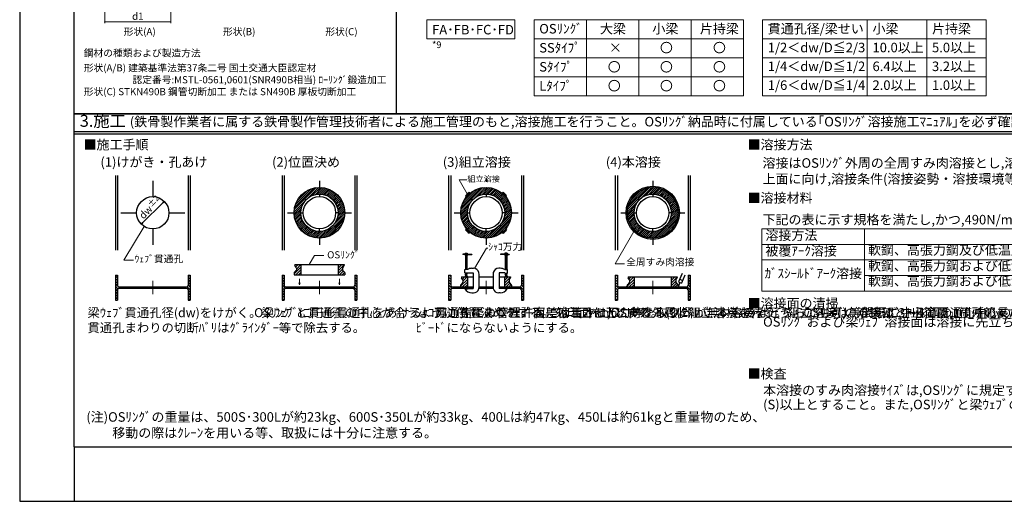
# Model space of a CAD drawing. Units: millimetres. Extents: x 9615 to 17746, y 11635 to 16969.
# Drawn here: x 9615 to 13751, y 11635 to 13658 of the extents above; entities that cross this region are included whole.
import ezdxf
from ezdxf.enums import TextEntityAlignment as Align

# ---------------------------------------------------------------- set-up
doc = ezdxf.new("R2010")
doc.units = ezdxf.units.MM
doc.linetypes.add('CENTER', pattern=[50.8, 31.75, -6.35, 6.35, -6.35])
doc.linetypes.add('DOT', pattern=[0.25, 0, -0.25])
for name, color, linetype in [('HARI', 2, 'Continuous'), ('HATTI', 4, 'Continuous'), ('MOJI', 4, 'DOT'), ('SUNPOU', 5, 'Continuous'), ('WAKU', 4, 'Continuous')]:
    doc.layers.add(name, color=color, linetype=linetype)
doc.styles.get("Standard").update_dxf_attribs({"font": 'arial.ttf'})
doc.styles.add('スタイル1', font='MS Gothic.ttf')
doc.dimstyles.new('ISO-100', dxfattribs={"dimtxt": 45, "dimasz": 10, "dimexe": 5, "dimexo": 5, "dimgap": 5, "dimtad": 1, "dimtxsty": 'Standard', "dimblk": 'DOT', "dimcen": 10, "dimadec": 0, "dimazin": 0, "dimtfac": 1, "dimtmove": 0, "dimatfit": 3, "dimfxl": 1, "dimarcsym": 0})

# ---------------------------------------------------------------- blocks, each defined once
blk = doc.blocks.new('_Dot')
at = {"layer": 'SUNPOU', "color": 0, "lineweight": -2}
blk.add_line((-0.5, 0), (-1, 0), dxfattribs=at)
at = {"layer": 'SUNPOU', "color": 0, "const_width": 0.5}
blk.add_lwpolyline([(-0.25, 0, 1), (0.25, 0, 1)], format="xyb", close=True, dxfattribs=at)
blk = doc.blocks.new('*D4')
at = {"layer": 'Defpoints', "color": 0, "lineweight": 9, "transparency": 16777216}
for p in [(9972.2, 13715.4), (10249, 13715.4), (10249, 13648.7)]:
    blk.add_point(p, dxfattribs=at)
at = {"layer": 'SUNPOU', "color": 0, "lineweight": 9, "transparency": 16777216}
for p, q in [((9972.2, 13710.4), (9972.2, 13643.7)), ((10249, 13710.4), (10249, 13643.7)), ((9978.2, 13648.7), (10243, 13648.7))]:
    blk.add_line(p, q, dxfattribs=at)
at = {"layer": 'SUNPOU', "color": 0, "lineweight": 9, "transparency": 16777216, "xscale": 6, "yscale": 6, "zscale": 6, "rotation": 180}
blk.add_blockref('_Dot', (9972.2, 13648.7), dxfattribs=at)
at = {"layer": 'SUNPOU', "color": 0, "lineweight": 9, "transparency": 16777216, "xscale": 6, "yscale": 6, "zscale": 6}
blk.add_blockref('_Dot', (10249, 13648.7), dxfattribs=at)
at = {"layer": 'SUNPOU', "color": 0, "transparency": 16777216, "insert": (10110.6, 13669), "char_height": 30, "attachment_point": 5}
blk.add_mtext('d1', dxfattribs=at)

msp = doc.modelspace()

# ---------------------------------------------------------------- hatches: boundary and pattern name
at = {"layer": 'HATTI', "lineweight": 0}
h = msp.add_hatch(dxfattribs=at)
h.set_pattern_fill('ANSI31', color=0, scale=1.821429)
h.set_pattern_definition([(45, (7783.958, 10489.752), (-4.089224, 4.089224), [])])
h.paths.add_polyline_path([(10767.264, 12847.165, 1), (10980.404, 12847.165, 1)])
h.paths.add_polyline_path([(10952.09, 12846.995), (10941.688, 12846.995, -0.41421356), (10873.664, 12779.311), (10873.664, 12768.91, 0.41421356)], flags=16)
h.paths.add_polyline_path([(10805.98, 12847.165, 1), (10941.688, 12847.165, 1)], flags=16)
h.paths.add_polyline_path([(10874.004, 12915.02), (10874.004, 12925.421, 0.41421356), (10795.578, 12847.336), (10805.98, 12847.336, -0.41421356)], flags=16)
h.paths.add_polyline_path([(10941.688, 12846.995), (10952.09, 12846.995, 0.41421356), (10874.004, 12925.421), (10874.004, 12915.02, -0.41421356)], flags=16)
h.paths.add_polyline_path([(10805.98, 12847.336), (10795.578, 12847.336, 0.41421356), (10873.664, 12768.91), (10873.664, 12779.311, -0.41421356)], flags=16)
h = msp.add_hatch(dxfattribs=at)
h.set_pattern_fill('ANSI31', color=0, scale=1.821429)
h.set_pattern_definition([(45, (8483.958, 10489.752), (-4.089224, 4.089224), [])])
h.paths.add_polyline_path([(11467.264, 12847.165, 1), (11680.404, 12847.165, 1)])
h.paths.add_polyline_path([(11652.09, 12846.995), (11641.688, 12846.995, -0.41421356), (11573.664, 12779.311), (11573.664, 12768.91, 0.41421356)], flags=16)
h.paths.add_polyline_path([(11505.98, 12847.165, 1), (11641.688, 12847.165, 1)], flags=16)
h.paths.add_polyline_path([(11574.004, 12915.02), (11574.004, 12925.421, 0.41421356), (11495.578, 12847.336), (11505.98, 12847.336, -0.41421356)], flags=16)
h.paths.add_polyline_path([(11641.688, 12846.995), (11652.09, 12846.995, 0.41421356), (11574.004, 12925.421), (11574.004, 12915.02, -0.41421356)], flags=16)
h.paths.add_polyline_path([(11505.98, 12847.336), (11495.578, 12847.336, 0.41421356), (11573.664, 12768.91), (11573.664, 12779.311, -0.41421356)], flags=16)
at = {"layer": 'HATTI', "linetype": 'Continuous', "ltscale": 30}
h = msp.add_hatch(color=0, dxfattribs=at)
h.paths.add_polyline_path([(12162.021, 12847.165), (12167.264, 12847.165, -0.41421356), (12273.834, 12953.735), (12273.834, 12958.979, 0.41421356)], flags=17)
h.paths.add_polyline_path([(12385.647, 12847.165, 0.41421356), (12273.834, 12958.979), (12273.834, 12953.735, -0.41421356), (12380.404, 12847.165, -1), (12167.264, 12847.165), (12162.021, 12847.165, 1)])
at = {"layer": 'HATTI', "lineweight": 0}
h = msp.add_hatch(dxfattribs=at)
h.set_pattern_fill('ANSI31', color=0, scale=1.821429)
h.set_pattern_definition([(45, (9183.958, 10489.752), (-4.089224, 4.089224), [])])
h.paths.add_polyline_path([(12167.264, 12847.165, 1), (12380.404, 12847.165, 1)])
h.paths.add_polyline_path([(12352.09, 12846.995), (12341.688, 12846.995, -0.41421356), (12273.664, 12779.311), (12273.664, 12768.91, 0.41421356)], flags=16)
h.paths.add_polyline_path([(12205.98, 12847.165, 1), (12341.688, 12847.165, 1)], flags=16)
h.paths.add_polyline_path([(12274.004, 12915.02), (12274.004, 12925.421, 0.41421356), (12195.578, 12847.336), (12205.98, 12847.336, -0.41421356)], flags=16)
h.paths.add_polyline_path([(12341.688, 12846.995), (12352.09, 12846.995, 0.41421356), (12274.004, 12925.421), (12274.004, 12915.02, -0.41421356)], flags=16)
h.paths.add_polyline_path([(12205.98, 12847.336), (12195.578, 12847.336, 0.41421356), (12273.664, 12768.91), (12273.664, 12779.311, -0.41421356)], flags=16)
at = {"layer": 'HATTI', "linetype": 'Continuous', "ltscale": 30}
for points in [[(11506.259, 12929.571), (11502.534, 12933.296, 0.04699689), (11487.704, 12918.466), (11491.429, 12914.741, -0.04932017)], [(11656.24, 12914.741), (11659.965, 12918.466, 0.04699689), (11645.134, 12933.296), (11641.41, 12929.571, -0.04932017)], [(11491.429, 12779.59), (11487.704, 12775.865, 0.04699689), (11502.534, 12761.035), (11506.259, 12764.76, -0.04932017)], [(11641.41, 12764.76), (11645.134, 12761.035, 0.04699689), (11659.965, 12775.865), (11656.24, 12779.59, -0.04932017)], [(12166.871, 12540.856), (12166.871, 12535.612), (12161.628, 12535.612)], [(12380.011, 12540.856), (12380.011, 12535.612), (12385.254, 12535.612)]]:
    msp.add_hatch(color=0, dxfattribs=at).paths.add_polyline_path(points)
at = {"layer": 'SUNPOU', "lineweight": 5}
h = msp.add_hatch(color=0, dxfattribs=at)
h.dxf.hatch_style = 1
h.paths.add_polyline_path([(10222.03, 12894.672), (10216.461, 12890.612), (10215.829, 12891.274)])
h.paths.add_polyline_path([(10222.03, 12894.672), (10217.094, 12889.949), (10216.461, 12890.612)])
h.paths.add_polyline_path([(10222.03, 12894.672), (10217.726, 12889.287), (10217.094, 12889.949)])
h.paths.add_polyline_path([(10222.03, 12894.672), (10218.36, 12888.624), (10217.726, 12889.287)])
h = msp.add_hatch(color=0, dxfattribs=at)
h.dxf.hatch_style = 1
h.paths.add_polyline_path([(10125.378, 12799.43), (10129.52, 12804.939), (10128.868, 12805.581)])
h.paths.add_polyline_path([(10125.378, 12799.43), (10130.245, 12804.226), (10129.52, 12804.939)])
h.paths.add_polyline_path([(10125.378, 12799.43), (10130.826, 12803.654), (10130.245, 12804.226)])
h.paths.add_polyline_path([(10125.378, 12799.43), (10131.479, 12803.011), (10130.826, 12803.654)])

# ---------------------------------------------------------------- linework, layer by layer
at = {"color": 0, "linetype": 'Continuous', "lineweight": 30, "ltscale": 30}
for p, q in [((11197.302, 13263.49), (11197.302, 16411.266)), ((14973.111, 13263.49), (9843.111, 13263.49))]:
    msp.add_line(p, q, dxfattribs=at)
at = {"color": 0, "linetype": 'Continuous', "lineweight": 9, "ltscale": 30}
for p, q in [((11325.082, 13578.095), (11325.082, 13658.095)), ((11325.082, 13658.095), (11695.082, 13658.095)), ((11695.082, 13578.095), (11695.082, 13658.095)), ((11775.082, 13658.095), (12655.082, 13658.095)), ((11775.082, 13338.095), (11775.082, 13658.095)), ((11995.082, 13338.095), (11995.082, 13658.095)), ((12215.082, 13338.095), (12215.082, 13658.095)), ((12435.082, 13338.095), (12435.082, 13658.095)), ((12655.082, 13338.095), (12655.082, 13658.095)), ((12655.082, 13338.095), (12655.082, 13658.095)), ((12735.082, 13338.095), (12735.082, 13658.095)), ((12735.082, 13338.095), (12735.082, 13658.095)), ((13175.082, 13338.095), (13175.082, 13658.095)), ((13425.082, 13338.095), (13425.082, 13658.095)), ((13675.082, 13338.095), (13675.082, 13658.095)), ((11325.082, 13578.095), (11695.082, 13578.095)), ((11775.082, 13578.095), (12655.082, 13578.095)), ((11775.082, 13578.095), (12655.082, 13578.095)), ((11775.082, 13498.095), (12655.082, 13498.095)), ((11970.082, 13498.095), (12655.082, 13498.095)), ((11775.082, 13418.095), (12655.082, 13418.095)), ((12150.082, 13418.095), (12655.082, 13418.095)), ((11775.082, 13338.095), (12655.082, 13338.095)), ((12732.279, 12779.589), (14943.111, 12779.589)), ((12732.279, 12518.364), (12732.279, 12779.589)), ((13163.254, 12518.364), (13163.254, 12779.589)), ((12732.279, 12714.283), (14943.111, 12714.283)), ((12732.279, 12648.977), (14943.111, 12648.977)), ((13163.254, 12583.671), (14943.111, 12583.671)), ((12732.279, 12518.364), (14943.111, 12518.364))]:
    msp.add_line(p, q, dxfattribs=at)
at = {"color": 0, "lineweight": 9}
for p, q in [((12735.082, 13658.095), (13446.073, 13658.095)), ((12735.082, 13658.095), (13675.082, 13658.095)), ((12735.082, 13578.095), (13675.082, 13578.095)), ((12735.082, 13498.095), (13675.082, 13498.095)), ((12735.082, 13418.095), (13675.082, 13418.095)), ((12735.082, 13338.095), (13675.082, 13338.095))]:
    msp.add_line(p, q, dxfattribs=at)
at = {"color": 0, "ltscale": 10}
msp.add_circle((10173.704, 12847.051), 67.854, dxfattribs=at)
at = {"layer": 'Defpoints', "color": 0, "linetype": 'Continuous', "ltscale": 30}
for p, q in [((9614.511, 16968.89), (9614.511, 11634.89)), ((9843.111, 11863.49), (9843.111, 11634.89)), ((9614.511, 11634.89), (17158.311, 11634.89))]:
    msp.add_line(p, q, dxfattribs=at)
at = {"layer": 'HARI', "color": 0, "linetype": 'Continuous', "ltscale": 30}
for p, q in [((10016.536, 13004.464), (10016.536, 12689.867)), ((10025.45, 13004.464), (10025.45, 12689.867)), ((10322.22, 13004.464), (10322.22, 12689.867)), ((10331.134, 13004.464), (10331.134, 12689.867)), ((10716.536, 13004.464), (10716.536, 12689.867)), ((10725.449, 13004.464), (10725.449, 12689.867)), ((11022.219, 13004.464), (11022.219, 12689.867)), ((11031.133, 13004.464), (11031.133, 12689.867)), ((11416.536, 13004.464), (11416.536, 12689.867)), ((11425.449, 13004.464), (11425.449, 12689.867)), ((11722.219, 13004.464), (11722.219, 12689.867)), ((11731.133, 13004.464), (11731.133, 12689.867)), ((12116.536, 13004.464), (12116.536, 12689.867)), ((12125.449, 13004.464), (12125.449, 12689.867)), ((12422.219, 13004.464), (12422.219, 12689.867)), ((12431.133, 13004.464), (12431.133, 12689.867)), ((11491.429, 12914.741), (11487.704, 12918.466)), ((11506.259, 12929.571), (11502.534, 12933.296)), ((11641.41, 12929.571), (11645.134, 12933.296)), ((11656.24, 12914.741), (11659.965, 12918.466)), ((11491.429, 12779.59), (11487.704, 12775.865)), ((11506.259, 12764.76), (11502.534, 12761.035)), ((11641.41, 12764.76), (11645.134, 12761.035)), ((11656.24, 12779.59), (11659.965, 12775.865)), ((11485.354, 12673.511), (11476.648, 12673.511)), ((11476.648, 12673.511), (11476.648, 12671.414)), ((11485.354, 12671.414), (11476.648, 12671.414)), ((11485.354, 12677.706), (11494.792, 12677.706)), ((11485.354, 12677.706), (11485.354, 12667.219)), ((11485.354, 12667.219), (11494.792, 12667.219)), ((11486.927, 12667.219), (11486.927, 12609.331)), ((11486.927, 12665.646), (11493.219, 12665.646)), ((11486.927, 12664.073), (11493.219, 12664.073)), ((11486.927, 12662.5), (11493.219, 12662.5)), ((11486.927, 12660.927), (11493.219, 12660.927)), ((11486.927, 12659.354), (11493.219, 12659.354)), ((11486.927, 12657.781), (11493.219, 12657.781)), ((11490.073, 12677.706), (11490.073, 12667.219)), ((11493.219, 12667.219), (11493.219, 12609.331)), ((11494.792, 12677.706), (11494.792, 12667.219)), ((11494.792, 12673.511), (11513.984, 12673.511)), ((11494.792, 12671.414), (11513.984, 12671.414)), ((11513.984, 12673.511), (11513.984, 12671.414)), ((11652.877, 12673.511), (11633.684, 12673.511)), ((11633.684, 12673.511), (11633.684, 12671.414)), ((11652.877, 12671.414), (11633.684, 12671.414)), ((11662.315, 12677.706), (11652.877, 12677.706)), ((11652.877, 12677.706), (11652.877, 12667.219)), ((11662.315, 12667.219), (11652.877, 12667.219)), ((11654.45, 12667.219), (11654.45, 12609.331)), ((11660.742, 12665.646), (11654.45, 12665.646)), ((11660.742, 12664.073), (11654.45, 12664.073)), ((11660.742, 12662.5), (11654.45, 12662.5)), ((11660.742, 12660.927), (11654.45, 12660.927)), ((11660.742, 12659.354), (11654.45, 12659.354)), ((11660.742, 12657.781), (11654.45, 12657.781)), ((11657.596, 12677.706), (11657.596, 12667.219)), ((11660.742, 12667.219), (11660.742, 12609.331)), ((11662.315, 12677.706), (11662.315, 12667.219)), ((11662.315, 12673.511), (11671.021, 12673.511)), ((11662.315, 12671.414), (11671.021, 12671.414)), ((11671.021, 12673.511), (11671.021, 12671.414)), ((11486.927, 12656.208), (11493.219, 12656.208)), ((11486.927, 12654.635), (11493.219, 12654.635)), ((11486.927, 12653.062), (11493.219, 12653.062)), ((11486.927, 12651.489), (11493.219, 12651.489)), ((11486.927, 12649.916), (11493.219, 12649.916)), ((11486.927, 12648.343), (11493.219, 12648.343)), ((11486.927, 12646.77), (11493.219, 12646.77)), ((11486.927, 12645.197), (11493.219, 12645.197)), ((11486.927, 12643.624), (11493.219, 12643.624)), ((11486.927, 12642.051), (11493.219, 12642.051)), ((11486.927, 12640.478), (11493.219, 12640.478)), ((11486.927, 12638.905), (11493.219, 12638.905)), ((11486.927, 12637.332), (11493.219, 12637.332)), ((11486.927, 12635.759), (11493.219, 12635.759)), ((11486.927, 12634.186), (11493.219, 12634.186)), ((11486.927, 12632.613), (11493.219, 12632.613)), ((11486.927, 12631.04), (11493.219, 12631.04)), ((11486.927, 12629.467), (11493.219, 12629.467)), ((11486.927, 12628.106), (11493.219, 12628.106)), ((11486.927, 12626.533), (11493.219, 12626.533)), ((11486.927, 12624.96), (11493.219, 12624.96)), ((11486.927, 12623.387), (11493.219, 12623.387)), ((11486.927, 12621.814), (11493.219, 12621.814)), ((11486.927, 12620.241), (11493.219, 12620.241)), ((11486.927, 12618.668), (11493.219, 12618.668)), ((11486.927, 12617.095), (11493.219, 12617.095)), ((11486.927, 12615.522), (11493.219, 12615.522)), ((11660.742, 12656.208), (11654.45, 12656.208)), ((11660.742, 12654.635), (11654.45, 12654.635)), ((11660.742, 12653.062), (11654.45, 12653.062)), ((11660.742, 12651.489), (11654.45, 12651.489)), ((11660.742, 12649.916), (11654.45, 12649.916)), ((11660.742, 12648.343), (11654.45, 12648.343)), ((11660.742, 12646.77), (11654.45, 12646.77)), ((11660.742, 12645.197), (11654.45, 12645.197)), ((11660.742, 12643.624), (11654.45, 12643.624)), ((11660.742, 12642.051), (11654.45, 12642.051)), ((11660.742, 12640.478), (11654.45, 12640.478)), ((11660.742, 12638.905), (11654.45, 12638.905)), ((11660.742, 12637.332), (11654.45, 12637.332)), ((11660.742, 12635.759), (11654.45, 12635.759)), ((11660.742, 12634.186), (11654.45, 12634.186)), ((11660.742, 12632.613), (11654.45, 12632.613)), ((11660.742, 12631.04), (11654.45, 12631.04)), ((11660.742, 12629.467), (11654.45, 12629.467)), ((11660.742, 12628.106), (11654.45, 12628.106)), ((11660.742, 12626.533), (11654.45, 12626.533)), ((11660.742, 12624.96), (11654.45, 12624.96)), ((11660.742, 12623.387), (11654.45, 12623.387)), ((11660.742, 12621.814), (11654.45, 12621.814)), ((11660.742, 12620.241), (11654.45, 12620.241)), ((11660.742, 12618.668), (11654.45, 12618.668)), ((11660.742, 12617.095), (11654.45, 12617.095)), ((11660.742, 12615.522), (11654.45, 12615.522)), ((10016.536, 12585.162), (10016.536, 12480.296)), ((10016.536, 12585.162), (10025.45, 12585.162)), ((10025.45, 12585.162), (10025.45, 12542.429)), ((10322.22, 12585.162), (10331.134, 12585.162)), ((10322.22, 12585.162), (10322.22, 12542.429)), ((10331.134, 12585.162), (10331.134, 12480.296)), ((10716.536, 12585.162), (10716.536, 12480.296)), ((10716.536, 12585.162), (10725.449, 12585.162)), ((10725.449, 12585.162), (10725.449, 12542.429)), ((11022.219, 12585.162), (11031.133, 12585.162)), ((11022.219, 12585.162), (11022.219, 12542.429)), ((11031.133, 12585.162), (11031.133, 12480.296)), ((11416.536, 12585.162), (11416.536, 12480.296)), ((11416.536, 12585.162), (11425.449, 12585.162)), ((11425.449, 12585.162), (11425.449, 12542.429)), ((11484.174, 12608.282), (11485.223, 12609.331)), ((11484.174, 12594.337), (11484.174, 12608.282)), ((11484.174, 12594.337), (11485.223, 12593.289)), ((11494.661, 12609.331), (11485.223, 12609.331)), ((11494.661, 12593.289), (11485.223, 12593.289)), ((11487.975, 12585.948), (11485.878, 12580.705)), ((11485.878, 12580.705), (11494.267, 12580.705)), ((11485.878, 12580.705), (11485.878, 12578.083)), ((11486.927, 12613.949), (11493.219, 12613.949)), ((11486.927, 12612.376), (11493.219, 12612.376)), ((11486.927, 12610.803), (11493.219, 12610.803)), ((11486.927, 12593.289), (11486.927, 12588.57)), ((11486.927, 12591.928), (11493.219, 12591.928)), ((11486.927, 12590.355), (11493.219, 12590.355)), ((11486.927, 12588.57), (11493.219, 12588.57)), ((11487.975, 12585.948), (11486.927, 12588.57)), ((11487.975, 12585.948), (11492.17, 12585.948)), ((11492.17, 12585.948), (11493.219, 12588.57)), ((11492.17, 12585.948), (11494.267, 12580.705)), ((11493.219, 12593.289), (11493.219, 12588.57)), ((11494.267, 12580.705), (11494.267, 12578.083)), ((11495.709, 12608.282), (11494.661, 12609.331)), ((11495.709, 12594.337), (11494.661, 12593.289)), ((11495.709, 12594.337), (11519.304, 12594.337)), ((11514.359, 12613.737), (11520.434, 12613.737)), ((11519.304, 12594.337), (11519.304, 12528.534)), ((11633.31, 12613.737), (11627.235, 12613.737)), ((11628.364, 12594.337), (11628.364, 12528.534)), ((11651.959, 12594.337), (11628.364, 12594.337)), ((11651.959, 12608.282), (11653.008, 12609.331)), ((11651.959, 12594.337), (11653.008, 12593.289)), ((11653.008, 12609.331), (11662.446, 12609.331)), ((11653.008, 12593.289), (11662.446, 12593.289)), ((11655.498, 12585.948), (11653.401, 12580.705)), ((11661.79, 12580.705), (11653.401, 12580.705)), ((11653.401, 12580.705), (11653.401, 12578.083)), ((11660.742, 12613.949), (11654.45, 12613.949)), ((11660.742, 12612.376), (11654.45, 12612.376)), ((11660.742, 12610.803), (11654.45, 12610.803)), ((11654.45, 12593.289), (11654.45, 12588.57)), ((11660.742, 12591.928), (11654.45, 12591.928)), ((11660.742, 12590.355), (11654.45, 12590.355)), ((11660.742, 12588.57), (11654.45, 12588.57)), ((11655.498, 12585.948), (11654.45, 12588.57)), ((11659.693, 12585.948), (11655.498, 12585.948)), ((11659.693, 12585.948), (11660.742, 12588.57)), ((11659.693, 12585.948), (11661.79, 12580.705)), ((11660.742, 12593.289), (11660.742, 12588.57)), ((11661.79, 12580.705), (11661.79, 12578.083)), ((11663.494, 12608.282), (11662.446, 12609.331)), ((11663.494, 12594.337), (11662.446, 12593.289)), ((11663.494, 12594.337), (11663.494, 12608.282)), ((11722.219, 12585.162), (11731.133, 12585.162)), ((11722.219, 12585.162), (11722.219, 12542.429)), ((11731.133, 12585.162), (11731.133, 12480.296)), ((12116.536, 12585.162), (12116.536, 12480.296)), ((12116.536, 12585.162), (12125.449, 12585.162)), ((12125.449, 12585.162), (12125.449, 12542.429)), ((12422.219, 12585.162), (12431.133, 12585.162)), ((12422.219, 12585.162), (12422.219, 12542.429)), ((12431.133, 12585.162), (12431.133, 12480.296)), ((10032.266, 12535.612), (10105.85, 12535.612)), ((10105.85, 12535.612), (10105.85, 12529.845)), ((10105.85, 12535.612), (10241.558, 12535.612)), ((10241.558, 12535.612), (10315.404, 12535.612)), ((10241.558, 12535.612), (10241.558, 12529.845)), ((10732.265, 12535.612), (10795.185, 12535.612)), ((10795.185, 12535.612), (10952.483, 12535.612)), ((10806.373, 12535.612), (10806.373, 12529.845)), ((10942.082, 12535.612), (10942.082, 12529.845)), ((10952.483, 12535.612), (11015.403, 12535.612)), ((11432.265, 12535.612), (11495.185, 12535.612)), ((11506.373, 12535.612), (11506.373, 12529.845)), ((11642.082, 12535.612), (11642.082, 12529.845)), ((11652.483, 12535.612), (11715.403, 12535.612)), ((12132.265, 12535.612), (12195.185, 12535.612)), ((12205.98, 12535.612), (12205.98, 12529.845)), ((12341.688, 12535.612), (12341.688, 12529.845)), ((12352.483, 12535.612), (12415.403, 12535.612)), ((10025.45, 12523.029), (10025.45, 12480.296)), ((10032.266, 12529.845), (10105.85, 12529.845)), ((10105.85, 12529.845), (10241.558, 12529.845)), ((10241.558, 12529.845), (10315.404, 12529.845)), ((10322.22, 12523.029), (10322.22, 12480.296)), ((10725.449, 12523.029), (10725.449, 12480.296)), ((10732.265, 12529.845), (10795.185, 12529.845)), ((10795.185, 12529.845), (10952.483, 12529.845)), ((10952.483, 12529.845), (11015.403, 12529.845)), ((11022.219, 12523.029), (11022.219, 12480.296)), ((11425.449, 12523.029), (11425.449, 12480.296)), ((11432.265, 12529.845), (11495.185, 12529.845)), ((11484.698, 12529.845), (11495.185, 12529.845)), ((11484.698, 12529.845), (11484.698, 12527.223)), ((11484.698, 12527.223), (11495.185, 12527.223)), ((11495.185, 12529.845), (11495.185, 12527.223)), ((11495.185, 12529.845), (11519.304, 12529.845)), ((11495.185, 12528.534), (11519.304, 12528.534)), ((11514.359, 12510.445), (11520.434, 12510.445)), ((11543.781, 12529.845), (11603.887, 12529.845)), ((11633.31, 12510.445), (11627.235, 12510.445)), ((11628.364, 12529.845), (11652.483, 12529.845)), ((11652.483, 12528.534), (11628.364, 12528.534)), ((11652.483, 12529.845), (11715.403, 12529.845)), ((11662.97, 12529.845), (11652.483, 12529.845)), ((11652.483, 12529.845), (11652.483, 12527.223)), ((11662.97, 12527.223), (11652.483, 12527.223)), ((11662.97, 12529.845), (11662.97, 12527.223)), ((11722.219, 12523.029), (11722.219, 12480.296)), ((12125.449, 12523.029), (12125.449, 12480.296)), ((12132.265, 12529.845), (12205.98, 12529.845)), ((12205.98, 12529.845), (12341.688, 12529.845)), ((12341.688, 12529.845), (12415.403, 12529.845)), ((12422.219, 12523.029), (12422.219, 12480.296)), ((10016.536, 12480.296), (10025.45, 12480.296)), ((10322.22, 12480.296), (10331.134, 12480.296)), ((10716.536, 12480.296), (10725.449, 12480.296)), ((11022.219, 12480.296), (11031.133, 12480.296)), ((11416.536, 12480.296), (11425.449, 12480.296)), ((11722.219, 12480.296), (11731.133, 12480.296)), ((12116.536, 12480.296), (12125.449, 12480.296)), ((12422.219, 12480.296), (12431.133, 12480.296))]:
    msp.add_line(p, q, dxfattribs=at)
at = {"layer": 'HARI', "color": 0, "linetype": 'Continuous', "lineweight": 0, "ltscale": 30}
for p, q in [((11460.413, 12985.738), (11493.447, 12985.738)), ((11574.824, 12698.441), (11581.029, 12698.441))]:
    msp.add_line(p, q, dxfattribs=at)
at = {"layer": 'HARI', "color": 0, "linetype": 'Continuous', "lineweight": 9, "ltscale": 30}
for p in [(12194.77, 12768.102), (12154.913, 12633.156)]:
    msp.add_line(p, (12116.664, 12633.156), dxfattribs=at)
at = {"layer": 'HARI', "color": 0, "ltscale": 30}
for p, q in [((10770.41, 12629.146), (10770.41, 12626.668)), ((10770.41, 12629.146), (10977.258, 12629.146)), ((10776.352, 12616.344), (10770.76, 12625.431)), ((10795.578, 12629.146), (10795.578, 12586.675)), ((10952.09, 12629.146), (10952.09, 12586.675)), ((10971.316, 12616.344), (10976.908, 12625.431)), ((10977.258, 12629.146), (10977.258, 12626.668)), ((10767.264, 12594.404), (10767.264, 12586.675)), ((10767.264, 12586.675), (10980.404, 12586.675)), ((10776.077, 12604.873), (10767.89, 12596.005)), ((10776.702, 12615.108), (10776.702, 12606.474)), ((10970.966, 12615.108), (10970.966, 12606.474)), ((10971.592, 12604.873), (10979.778, 12596.005)), ((10980.404, 12594.404), (10980.404, 12586.675)), ((11470.017, 12578.083), (11470.017, 12575.605)), ((11470.017, 12578.083), (11519.304, 12578.083)), ((11475.959, 12565.281), (11470.367, 12574.368)), ((11495.185, 12578.083), (11495.185, 12535.612)), ((11544.302, 12578.083), (11603.366, 12578.083)), ((11628.364, 12578.083), (11676.865, 12578.083)), ((11651.697, 12578.083), (11651.697, 12535.612)), ((11670.923, 12565.281), (11676.515, 12574.368)), ((11676.865, 12578.083), (11676.865, 12575.605)), ((12170.017, 12578.083), (12170.017, 12575.605)), ((12170.017, 12578.083), (12376.865, 12578.083)), ((12175.959, 12565.281), (12170.367, 12574.368)), ((12195.185, 12578.083), (12195.185, 12535.612)), ((12351.697, 12578.083), (12351.697, 12535.612)), ((12370.923, 12565.281), (12376.515, 12574.368)), ((12376.865, 12578.083), (12376.865, 12575.605)), ((12397.782, 12591.485), (12382.572, 12556.997)), ((12408.734, 12585.162), (12394.075, 12551.924)), ((11466.871, 12543.341), (11466.871, 12535.612)), ((11466.871, 12535.612), (11519.304, 12535.612)), ((11475.683, 12553.81), (11467.497, 12544.942)), ((11476.309, 12564.045), (11476.309, 12555.411)), ((11544.006, 12535.612), (11603.662, 12535.612)), ((11628.364, 12535.612), (11680.011, 12535.612)), ((11670.573, 12564.045), (11670.573, 12555.411)), ((11671.199, 12553.81), (11679.385, 12544.942)), ((11680.011, 12543.341), (11680.011, 12535.612)), ((12166.871, 12543.341), (12166.871, 12535.612)), ((12166.871, 12535.612), (12380.011, 12535.612)), ((12175.683, 12553.81), (12167.497, 12544.942)), ((12176.309, 12564.045), (12176.309, 12555.411)), ((12370.573, 12564.045), (12370.573, 12555.411)), ((12371.199, 12553.81), (12379.385, 12544.942)), ((12388.323, 12554.461), (12380.011, 12535.612)), ((12380.011, 12543.341), (12380.011, 12535.612)), ((12382.572, 12556.997), (12394.075, 12551.924)), ((12387.259, 12567.624), (12398.762, 12562.551))]:
    msp.add_line(p, q, dxfattribs=at)
at = {"layer": 'HARI', "color": 0, "linetype": 'Continuous', "ltscale": 30}
for centre, radius in [((10873.834, 12847.165), 106.57), ((11573.834, 12847.165), 106.57), ((12273.834, 12847.165), 111.813), ((12273.834, 12847.165), 106.57), ((10873.834, 12847.165), 78.256), ((10873.834, 12847.165), 67.854), ((11573.834, 12847.165), 78.256), ((11573.834, 12847.165), 67.854), ((12273.834, 12847.165), 78.256), ((12273.834, 12847.165), 67.854)]:
    msp.add_circle(centre, radius, dxfattribs=at)
for centre, radius, start, end in [((11573.834, 12847.165), 111.813, 129.618513, 140.381487), ((11573.834, 12847.165), 111.813, 39.618513, 50.381487), ((11573.834, 12847.165), 111.813, 219.618513, 230.381487), ((11573.834, 12847.165), 111.813, 309.618513, 320.381487), ((11514.359, 12579.132), 34.606, 90, 122.609966), ((11520.434, 12589.699), 24.038, 14.327681, 90), ((10791.041, 12562.091), 753.43, 357.44726, 2.55274), ((12356.627, 12562.091), 753.43, 177.44726, 182.55274), ((11627.235, 12589.699), 24.038, 90, 165.672319), ((11633.31, 12579.132), 34.606, 57.390034, 90), ((10032.266, 12542.429), 6.816, 180, 270), ((10315.404, 12542.429), 6.816, 270, 0), ((10732.265, 12542.429), 6.816, 180, 270), ((11015.403, 12542.429), 6.816, 270, 0), ((11432.265, 12542.429), 6.816, 180, 270), ((11715.403, 12542.429), 6.816, 270, 0), ((12132.265, 12542.429), 6.816, 180, 270), ((12415.403, 12542.429), 6.816, 270, 0), ((10032.266, 12523.029), 6.816, 90, 180), ((10315.404, 12523.029), 6.816, 0, 90), ((10732.265, 12523.029), 6.816, 90, 180), ((11015.403, 12523.029), 6.816, 0, 90), ((11432.265, 12523.029), 6.816, 90, 180), ((11514.359, 12545.05), 34.606, 211.007583, 270), ((11520.434, 12534.483), 24.038, 270, 345.672319), ((11627.235, 12534.483), 24.038, 194.327681, 270), ((11633.31, 12545.05), 34.606, 270, 328.992417), ((11715.403, 12523.029), 6.816, 0, 90), ((12132.265, 12523.029), 6.816, 90, 180), ((12415.403, 12523.029), 6.816, 0, 90)]:
    msp.add_arc(centre, radius, start, end, dxfattribs=at)
at = {"layer": 'HARI', "color": 0, "ltscale": 30}
for centre, start, end in [((10772.77, 12626.668), 180, 211.607502), ((10774.343, 12615.108), 0, 31.607502), ((10973.326, 12615.108), 148.392498, 180), ((10974.899, 12626.668), 328.392498, 0), ((10769.624, 12594.404), 137.29061, 180), ((10774.343, 12606.474), 317.29061, 0), ((10973.326, 12606.474), 180, 222.70939), ((10978.044, 12594.404), 0, 42.70939), ((11472.377, 12575.605), 180, 211.607502), ((11674.505, 12575.605), 328.392498, 0), ((12172.377, 12575.605), 180, 211.607502), ((12374.505, 12575.605), 328.392498, 0), ((11469.231, 12543.341), 137.29061, 180), ((11473.95, 12555.411), 317.29061, 0), ((11473.95, 12564.045), 0, 31.607502), ((11672.932, 12564.045), 148.392498, 180), ((11672.932, 12555.411), 180, 222.70939), ((11677.651, 12543.341), 0, 42.70939), ((12169.231, 12543.341), 137.29061, 180), ((12173.95, 12555.411), 317.29061, 0), ((12173.95, 12564.045), 0, 31.607502), ((12372.932, 12564.045), 148.392498, 180), ((12372.932, 12555.411), 180, 222.70939), ((12377.651, 12543.341), 0, 42.70939)]:
    msp.add_arc(centre, 2.359, start, end, dxfattribs=at)
at = {"layer": 'HATTI', "color": 0, "linetype": 'Continuous', "lineweight": 0, "ltscale": 30}
for p, q in [((10795.578, 12618.35), (10767.264, 12590.036)), ((10773.006, 12629.146), (10770.413, 12626.553)), ((10784.129, 12629.146), (10774.438, 12619.455)), ((10795.251, 12629.146), (10776.702, 12610.597)), ((10967.1, 12629.146), (10952.09, 12614.136)), ((10955.977, 12629.146), (10952.09, 12625.259)), ((10977.258, 12628.181), (10952.09, 12603.013)), ((10025.45, 12573.769), (10016.536, 12582.683)), ((10331.134, 12568.398), (10322.22, 12577.312)), ((10331.134, 12579.521), (10325.493, 12585.162)), ((10725.449, 12568.398), (10716.536, 12577.312)), ((10725.449, 12579.521), (10719.809, 12585.162)), ((10795.578, 12607.227), (10775.026, 12586.675)), ((10795.578, 12596.105), (10786.149, 12586.675)), ((10970.966, 12610.766), (10952.09, 12591.891)), ((10973.802, 12602.479), (10957.998, 12586.675)), ((10979.14, 12596.695), (10969.12, 12586.675)), ((11031.133, 12568.398), (11022.219, 12577.312)), ((11031.133, 12579.521), (11025.492, 12585.162)), ((11425.449, 12568.398), (11416.536, 12577.312)), ((11425.449, 12579.521), (11419.809, 12585.162)), ((11472.613, 12578.083), (11470.02, 12575.49)), ((11483.735, 12578.083), (11474.045, 12568.392)), ((11494.858, 12578.083), (11476.309, 12559.534)), ((11666.707, 12578.083), (11651.697, 12563.073)), ((11655.584, 12578.083), (11651.697, 12574.196)), ((11676.865, 12577.118), (11651.697, 12551.951)), ((11731.133, 12568.398), (11722.219, 12577.312)), ((11731.133, 12579.521), (11725.492, 12585.162)), ((12125.449, 12568.398), (12116.536, 12577.312)), ((12125.449, 12579.521), (12119.809, 12585.162)), ((12172.613, 12578.083), (12170.02, 12575.49)), ((12183.735, 12578.083), (12174.045, 12568.392)), ((12194.858, 12578.083), (12176.309, 12559.534)), ((12366.707, 12578.083), (12351.697, 12563.073)), ((12355.584, 12578.083), (12351.697, 12574.196)), ((12376.865, 12577.118), (12351.697, 12551.951)), ((12431.133, 12568.398), (12422.219, 12577.312)), ((12431.133, 12579.521), (12425.492, 12585.162)), ((10025.45, 12562.647), (10016.536, 12571.56)), ((10025.45, 12551.524), (10016.536, 12560.437)), ((10025.927, 12539.925), (10016.536, 12549.315)), ((10027.172, 12527.557), (10016.536, 12538.192)), ((10036.006, 12529.845), (10029.762, 12536.089)), ((10047.129, 12529.845), (10041.362, 12535.612)), ((10058.252, 12529.845), (10052.484, 12535.612)), ((10069.374, 12529.845), (10063.607, 12535.612)), ((10080.497, 12529.845), (10074.73, 12535.612)), ((10091.62, 12529.845), (10085.852, 12535.612)), ((10102.743, 12529.845), (10096.975, 12535.612)), ((10247.338, 12529.845), (10241.57, 12535.612)), ((10258.46, 12529.845), (10252.693, 12535.612)), ((10269.583, 12529.845), (10263.815, 12535.612)), ((10280.706, 12529.845), (10274.938, 12535.612)), ((10291.828, 12529.845), (10286.061, 12535.612)), ((10302.951, 12529.845), (10297.183, 12535.612)), ((10314.074, 12529.845), (10308.306, 12535.612)), ((10331.134, 12523.908), (10318.621, 12536.42)), ((10331.134, 12557.276), (10322.22, 12566.189)), ((10331.134, 12546.153), (10322.22, 12555.067)), ((10331.134, 12535.03), (10322.22, 12543.944)), ((10725.449, 12557.276), (10716.536, 12566.189)), ((10725.449, 12546.153), (10716.536, 12555.067)), ((10730.795, 12529.684), (10716.536, 12543.944)), ((10725.449, 12523.908), (10716.536, 12532.821)), ((10741.757, 12529.845), (10735.99, 12535.612)), ((10752.88, 12529.845), (10747.112, 12535.612)), ((10764.003, 12529.845), (10758.235, 12535.612)), ((10775.125, 12529.845), (10769.358, 12535.612)), ((10786.248, 12529.845), (10780.48, 12535.612)), ((10797.371, 12529.845), (10791.603, 12535.612)), ((10806.373, 12531.965), (10802.726, 12535.612)), ((10947.337, 12529.845), (10942.082, 12535.1)), ((10958.459, 12529.845), (10952.692, 12535.612)), ((10969.582, 12529.845), (10963.814, 12535.612)), ((10969.582, 12529.845), (10963.814, 12535.612)), ((10980.705, 12529.845), (10974.937, 12535.612)), ((10991.827, 12529.845), (10986.06, 12535.612)), ((11002.95, 12529.845), (10997.182, 12535.612)), ((11014.073, 12529.845), (11008.305, 12535.612)), ((11031.133, 12523.908), (11018.621, 12536.42)), ((11031.133, 12557.276), (11022.219, 12566.189)), ((11031.133, 12546.153), (11022.219, 12555.067)), ((11031.133, 12535.03), (11022.219, 12543.944)), ((11425.449, 12557.276), (11416.536, 12566.189)), ((11425.449, 12546.153), (11416.536, 12555.067)), ((11430.795, 12529.684), (11416.536, 12543.944)), ((11425.449, 12523.908), (11416.536, 12532.821)), ((11441.757, 12529.845), (11435.99, 12535.612)), ((11452.88, 12529.845), (11447.112, 12535.612)), ((11464.003, 12529.845), (11458.235, 12535.612)), ((11495.185, 12567.287), (11466.871, 12538.973)), ((11475.125, 12529.845), (11469.358, 12535.612)), ((11495.185, 12556.164), (11474.633, 12535.612)), ((11486.248, 12529.845), (11480.48, 12535.612)), ((11495.185, 12545.042), (11485.756, 12535.612)), ((11497.371, 12529.845), (11491.603, 12535.612)), ((11506.373, 12531.965), (11502.726, 12535.612)), ((11647.337, 12529.845), (11642.082, 12535.1)), ((11670.573, 12559.704), (11651.697, 12540.828)), ((11658.459, 12529.845), (11652.692, 12535.612)), ((11673.408, 12551.417), (11657.604, 12535.612)), ((11669.582, 12529.845), (11663.814, 12535.612)), ((11678.747, 12545.633), (11668.727, 12535.612)), ((11680.705, 12529.845), (11674.937, 12535.612)), ((11691.827, 12529.845), (11686.06, 12535.612)), ((11702.95, 12529.845), (11697.182, 12535.612)), ((11714.073, 12529.845), (11708.305, 12535.612)), ((11731.133, 12523.908), (11718.621, 12536.42)), ((11731.133, 12557.276), (11722.219, 12566.189)), ((11731.133, 12546.153), (11722.219, 12555.067)), ((11731.133, 12535.03), (11722.219, 12543.944)), ((12125.449, 12557.276), (12116.536, 12566.189)), ((12125.449, 12546.153), (12116.536, 12555.067)), ((12130.795, 12529.684), (12116.536, 12543.944)), ((12125.449, 12523.908), (12116.536, 12532.821)), ((12141.757, 12529.845), (12135.99, 12535.612)), ((12152.88, 12529.845), (12147.112, 12535.612)), ((12164.003, 12529.845), (12158.235, 12535.612)), ((12195.185, 12567.287), (12166.871, 12538.973)), ((12175.125, 12529.845), (12169.358, 12535.612)), ((12195.185, 12556.164), (12174.633, 12535.612)), ((12186.248, 12529.845), (12180.48, 12535.612)), ((12195.185, 12545.042), (12185.756, 12535.612)), ((12197.371, 12529.845), (12191.603, 12535.612)), ((12205.98, 12532.358), (12202.726, 12535.612)), ((12347.337, 12529.845), (12341.688, 12535.493)), ((12370.573, 12559.704), (12351.697, 12540.828)), ((12358.459, 12529.845), (12352.692, 12535.612)), ((12373.408, 12551.417), (12357.604, 12535.612)), ((12369.582, 12529.845), (12363.814, 12535.612)), ((12378.747, 12545.633), (12368.727, 12535.612)), ((12380.705, 12529.845), (12374.937, 12535.612)), ((12391.827, 12529.845), (12386.06, 12535.612)), ((12402.95, 12529.845), (12397.182, 12535.612)), ((12414.073, 12529.845), (12408.305, 12535.612)), ((12431.133, 12523.908), (12418.621, 12536.42)), ((12431.133, 12557.276), (12422.219, 12566.189)), ((12431.133, 12546.153), (12422.219, 12555.067)), ((12431.133, 12535.03), (12422.219, 12543.944)), ((10025.45, 12518.156), (10016.536, 12527.069)), ((10025.45, 12507.033), (10016.536, 12515.947)), ((10025.45, 12495.91), (10016.536, 12504.824)), ((10025.45, 12484.788), (10016.536, 12493.701)), ((10331.134, 12512.785), (10322.22, 12521.698)), ((10331.134, 12501.662), (10322.22, 12510.576)), ((10331.134, 12490.54), (10322.22, 12499.453)), ((10725.449, 12512.785), (10716.536, 12521.698)), ((10725.449, 12501.662), (10716.536, 12510.576)), ((10725.449, 12490.54), (10716.536, 12499.453)), ((11031.133, 12512.785), (11022.219, 12521.698)), ((11031.133, 12501.662), (11022.219, 12510.576)), ((11031.133, 12490.54), (11022.219, 12499.453)), ((11425.449, 12512.785), (11416.536, 12521.698)), ((11425.449, 12501.662), (11416.536, 12510.576)), ((11425.449, 12490.54), (11416.536, 12499.453)), ((11731.133, 12512.785), (11722.219, 12521.698)), ((11731.133, 12501.662), (11722.219, 12510.576)), ((11731.133, 12490.54), (11722.219, 12499.453)), ((12125.449, 12512.785), (12116.536, 12521.698)), ((12125.449, 12501.662), (12116.536, 12510.576)), ((12125.449, 12490.54), (12116.536, 12499.453)), ((12431.133, 12512.785), (12422.219, 12521.698)), ((12431.133, 12501.662), (12422.219, 12510.576)), ((12431.133, 12490.54), (12422.219, 12499.453)), ((10018.819, 12480.296), (10016.536, 12482.579)), ((10330.255, 12480.296), (10322.22, 12488.33)), ((10724.57, 12480.296), (10716.536, 12488.33)), ((11030.254, 12480.296), (11022.219, 12488.33)), ((11424.57, 12480.296), (11416.536, 12488.33)), ((11730.254, 12480.296), (11722.219, 12488.33)), ((12124.57, 12480.296), (12116.536, 12488.33)), ((12430.254, 12480.296), (12422.219, 12488.33))]:
    msp.add_line(p, q, dxfattribs=at)
at = {"layer": 'HATTI', "color": 0, "linetype": 'Continuous', "ltscale": 30}
for p, q in [((12161.628, 12535.612), (12166.871, 12540.856)), ((12385.254, 12535.612), (12380.011, 12540.856))]:
    msp.add_line(p, q, dxfattribs=at)
at = {"layer": 'SUNPOU', "color": 0, "linetype": 'Continuous', "ltscale": 30}
for p, q in [((11573.834, 12991.199), (11573.834, 12977.138)), ((10173.704, 12981.743), (10173.704, 12914.905)), ((10873.834, 12981.858), (10873.834, 12953.735)), ((12273.834, 12981.858), (12273.834, 12953.735)), ((10874.004, 12925.421), (10874.004, 12915.019)), ((11574.004, 12925.421), (11574.004, 12915.019)), ((12274.004, 12925.421), (12274.004, 12915.019)), ((10222.03, 12894.672), (10125.378, 12799.43)), ((10215.829, 12891.274), (10222.03, 12894.672)), ((10218.36, 12888.624), (10215.829, 12891.274)), ((10216.463, 12890.613), (10222.03, 12894.672)), ((10222.03, 12894.672), (10217.725, 12889.285)), ((10222.03, 12894.672), (10218.36, 12888.624)), ((10039.012, 12847.051), (10105.85, 12847.051)), ((10241.558, 12847.051), (10308.396, 12847.051)), ((10739.142, 12847.165), (10767.264, 12847.165)), ((10795.578, 12847.336), (10805.981, 12847.336)), ((10952.09, 12846.995), (10941.688, 12846.995)), ((10980.404, 12847.165), (11008.526, 12847.165)), ((11439.142, 12847.165), (11467.264, 12847.165)), ((11495.578, 12847.336), (11505.981, 12847.336)), ((11652.09, 12846.995), (11641.688, 12846.995)), ((11680.404, 12847.165), (11708.526, 12847.165)), ((12139.142, 12847.165), (12167.264, 12847.165)), ((12195.578, 12847.336), (12205.981, 12847.336)), ((12352.09, 12846.995), (12341.688, 12846.995)), ((12380.404, 12847.165), (12408.526, 12847.165)), ((10128.868, 12805.581), (10125.378, 12799.43)), ((10129.519, 12804.937), (10125.378, 12799.43)), ((10125.378, 12799.43), (10130.828, 12803.656)), ((10125.378, 12799.43), (10131.479, 12803.011)), ((10131.479, 12803.011), (10128.868, 12805.581)), ((10173.704, 12779.197), (10173.704, 12712.359)), ((10873.664, 12768.91), (10873.664, 12779.312)), ((10873.834, 12740.596), (10873.834, 12712.473)), ((11573.664, 12768.91), (11573.664, 12779.312)), ((11573.834, 12740.596), (11573.834, 12712.473)), ((12273.664, 12768.91), (12273.664, 12779.312)), ((12273.834, 12740.596), (12273.834, 12712.473))]:
    msp.add_line(p, q, dxfattribs=at)
at = {"layer": 'SUNPOU', "color": 0, "lineweight": 5}
for p, q in [((11460.413, 12985.738), (11494.77, 12926.229)), ((10136.891, 12790.051), (10052.516, 12647.965)), ((11574.824, 12698.441), (11524.99, 12613.436)), ((10853.298, 12667.284), (10831.172, 12629.146))]:
    msp.add_line(p, q, dxfattribs=at)
at = {"layer": 'SUNPOU', "color": 0, "linetype": 'Continuous', "lineweight": 0, "ltscale": 30}
msp.add_line((10853.298, 12667.284), (10892.648, 12667.284), dxfattribs=at)
at = {"layer": 'SUNPOU', "color": 0, "linetype": 'Continuous', "lineweight": 9, "ltscale": 30}
for p, q in [((10092.052, 12647.965), (10052.516, 12647.965)), ((10790.073, 12544.985), (10787.615, 12552.456)), ((10790.073, 12569.933), (10790.073, 12544.985)), ((10790.073, 12544.985), (10792.53, 12552.456)), ((10957.596, 12544.985), (10955.138, 12552.456)), ((10957.596, 12569.933), (10957.596, 12544.985)), ((10957.596, 12544.985), (10960.053, 12552.456))]:
    msp.add_line(p, q, dxfattribs=at)
at = {"layer": 'SUNPOU', "color": 0, "linetype": 'CENTER', "lineweight": 9, "ltscale": 3}
for p, q in [((10173.835, 12560.75), (10173.835, 12504.707)), ((10873.834, 12560.75), (10873.834, 12504.707)), ((11573.834, 12560.75), (11573.834, 12504.707)), ((12273.834, 12560.75), (12273.834, 12504.707))]:
    msp.add_line(p, q, dxfattribs=at)
at = {"layer": 'WAKU', "color": 0, "linetype": 'Continuous', "lineweight": 30, "ltscale": 30}
for p, q in [((9843.111, 11863.49), (9843.111, 16411.266)), ((9843.111, 13263.49), (14973.111, 13263.49)), ((9843.111, 13188.49), (14973.111, 13188.49)), ((9843.111, 13178.49), (14973.111, 13178.49)), ((9843.111, 11863.49), (16929.711, 11863.49))]:
    msp.add_line(p, q, dxfattribs=at)

# ---------------------------------------------------------------- texts
at = {"layer": 'HARI', "color": 0, "linetype": 'Continuous', "ltscale": 30, "attachment_point": 4, "style": 'スタイル1'}
for s, insert, char_height in [('組立溶接', (11495.139, 12986.397), 25), ('ｼｬｺ万力', (11582.886, 12700.814), 30), ('OSﾘﾝｸﾞ', (10906.147, 12666.672), 30), ('全周すみ肉溶接', (12162.236, 12636.663), 30)]:
    msp.add_mtext(s, dxfattribs=dict(at, insert=insert, char_height=char_height))
at = {"layer": 'HARI', "color": 0, "linetype": 'Continuous', "ltscale": 30, "insert": (10301.171, 12649.832), "char_height": 30, "width": 293.15054, "attachment_point": 6, "style": 'スタイル1'}
msp.add_mtext('ｳｪﾌﾞ貫通孔', dxfattribs=at)
at = {"layer": 'MOJI', "color": 0, "ltscale": 30, "style": 'スタイル1'}
for s, height, p in [('形状(A)', 30, (10051.593, 13583.708)), ('形状(B)', 30, (10468.414, 13583.708)), ('形状(C)', 30, (10898.302, 13583.708)), ('(鉄骨製作業者に属する鉄骨製作管理技術者による施工管理のもと,溶接施工を行うこと。OSﾘﾝｸﾞ納品時に付属している｢OSﾘﾝｸﾞ溶接施工ﾏﾆｭｱﾙ｣を必ず確認すること) ', 40, (10077.229, 13197.484)), ('■溶接方法', 40, (12672.075, 13100.835)), ('■溶接材料', 40, (12672.368, 12876.956)), ('溶接方法', 40, (12747.093, 12719.93)), ('被覆ｱｰｸ溶接', 40, (12747.093, 12654.624)), ('軟鋼、高張力鋼及び低温用鋼用被覆ｱｰｸ溶接棒(JIS Z 3211)', 40, (13178.067, 12658.129)), ('ｶﾞｽｼｰﾙﾄﾞｱｰｸ溶接', 40, (12743.805, 12560.002)), ('軟鋼、高張力鋼および低温用鋼用ﾏｸﾞ溶接及びﾐｸﾞ溶接ｿﾘｯﾄﾞﾜｲﾔ(JIS Z 3312)', 40, (13178.067, 12591.555)), ('軟鋼、高張力鋼および低温用鋼用ｱｰｸ溶接ﾌﾗｯｸｽ入りﾜｲﾔ(JIS Z 3313)', 40, (13178.067, 12527.976)), ('■溶接面の清掃', 40, (12672.368, 12434.307)), ('■検査', 40, (12672.368, 12138.289))]:
    msp.add_text(s, height=height, dxfattribs=at).set_placement(p, align=Align.BOTTOM_LEFT)
at = {"layer": 'MOJI', "color": 0, "char_height": 40, "attachment_point": 1, "style": 'スタイル1'}
for s, insert, width, line_spacing_factor in [('\\A1;FA･FB･FC･FD{\\H0.7x;\\S*9^ ;}', (11347.058, 13636.542), 364.32088, 1.04), ('OSﾘﾝｸﾞ', (11797.058, 13640.47), 364.32088, 1.04), ('大梁', (12052.114, 13640.47), 664.32088, 1.04), ('小梁', (12272.442, 13640.47), 664.32088, 1.04), ('片持梁', (12471.986, 13640.47), 664.32088, 1.04), ('貫通孔径/梁せい{\\A1;\\P1/2＜dw/D≦2/3\\P1/4＜dw/D≦1/2\\P1/6＜dw/D≦1/4}', (12757.058, 13640.47), 439.45125, 1.185), ('\\A1;小梁\\P10.0以上\\P6.4以上\\P2.0以上', (13197.058, 13640.47), 364.32088, 1.185), ('\\A1;片持梁\\P5.0以上 \\P3.2以上 \\P1.0以上', (13447.058, 13640.47), 364.32088, 1.185), ('SSﾀｲﾌﾟ', (11797.058, 13560.47), 364.32088, 1.04), ('×', (12089.626, 13560.47), 364.32088, 1.04), ('〇', (12303.898, 13560.47), 364.32088, 1.04), ('〇', (12526.604, 13560.47), 364.32088, 1.04), ('Sﾀｲﾌﾟ', (11797.058, 13480.47), 364.32088, 1.04), ('〇', (12084.909, 13479.916), 364.32088, 1.04), ('〇', (12303.898, 13479.916), 364.32088, 1.04), ('〇', (12526.604, 13479.916), 364.32088, 1.04), ('Lﾀｲﾌﾟ', (11797.058, 13400.47), 364.32088, 1.04), ('〇', (12084.909, 13400.47), 364.32088, 1.04), ('〇', (12303.898, 13400.47), 364.32088, 1.04), ('〇', (12526.604, 13400.47), 364.32088, 1.04)]:
    msp.add_mtext(s, dxfattribs=dict(at, insert=insert, width=width, line_spacing_factor=line_spacing_factor))
at = {"layer": 'MOJI', "color": 0, "insert": (9883.75, 13533.55), "char_height": 29.99997, "width": 1396.08796, "attachment_point": 1, "style": 'スタイル1'}
msp.add_mtext('鋼材の種類および製造方法\\P{\\H0.25x;\\P}形{\\C256;\\c0;状(A/B) 建築基準法}第37条二号 国土交通大臣認定材\\P\u3000\u3000\u3000\u3000\u3000認定番号:MSTL-0561,0601(SNR490B相当) ﾛｰﾘﾝｸﾞ鍛造加工{\\H0.25x;\\P}形状(C) STKN490B 鋼管切断加工 または SN490B 厚板切断加工', dxfattribs=at)
at = {"layer": 'MOJI', "color": 0, "linetype": 'Continuous', "ltscale": 30, "char_height": 40, "width": 2291.84233, "attachment_point": 1, "style": 'スタイル1'}
for s, insert in [('溶接はOSﾘﾝｸﾞ外周の全周すみ肉溶接とし,溶接姿勢は水平すみ溶接とする。必ず鉄骨ｳｪﾌﾞ面を\\P上面に向け,溶接条件(溶接姿勢・溶接環境等)を確保する。', (12735.001, 13076.35)), ('\\A1;下記の表に示す規格を満たし,かつ,490N/mm{\\H0.7x;\\S2^ ;\\H1.42857x;級高張力鋼に適用可能なものを用いる。}', (12735.001, 12851.881))]:
    msp.add_mtext(s, dxfattribs=dict(at, insert=insert))
at = {"layer": 'MOJI', "color": 0, "linetype": 'Continuous', "ltscale": 30, "char_height": 40, "attachment_point": 1, "line_spacing_factor": 0.9, "style": 'スタイル1'}
for s, insert, width in [('OSﾘﾝｸﾞおよび梁ｳｪﾌﾞ溶接面は溶接に先立ち,水分･ｽﾗｸﾞ･ごみ･さび･油･塗料･はがれやすいｽｹｰﾙ,および,その他溶接に支障となるものは,あらかじめ適切な方法で除去する。', (12737.437, 12408.868), 1522.64624), ('本溶接のすみ肉溶接ｻｲｽﾞは,OSﾘﾝｸﾞに規定する必要すみ肉溶接ｻｲｽﾞ\\P(S)以上とすること。また,OSﾘﾝｸﾞと梁ｳｪﾌﾞのすき間は2mm以下とする。その他,外観･表面欠陥検査の合否判定は,｢日本建築学会：鉄骨精度検査基準｣による。不合格となった箇所は適切な処置を行う。', (12737.437, 12121.702), 1552.36917)]:
    msp.add_mtext(s, dxfattribs=dict(at, insert=insert, width=width))
at = {"layer": 'WAKU', "color": 0, "ltscale": 30, "style": 'スタイル1'}
for s, height, p in [('3.施工', 50, (9867.11, 13192.782)), ('■施工手順', 40, (9882.813, 13100.835)), ('(1)けがき・孔あけ', 40, (9953.682, 13027.902)), ('(2)位置決め', 40, (10674.613, 13027.902)), ('(3)組立溶接', 40, (11391.931, 13027.902)), ('(4)本溶接', 40, (12076.855, 13027.902))]:
    msp.add_text(s, height=height, dxfattribs=at).set_placement(p, align=Align.BOTTOM_LEFT)
at = {"layer": 'WAKU', "color": 0, "ltscale": 30}
for s, height, p in [('±2', 25, (10172.045, 12863.407)), ('dw', 30, (10140.944, 12811.939))]:
    msp.add_text(s, height=height, rotation=45.422424, dxfattribs=at).set_placement(p, align=Align.BOTTOM_LEFT)
at = {"layer": 'WAKU', "color": 0, "linetype": 'Continuous', "ltscale": 30, "attachment_point": 1, "style": 'スタイル1'}
for s, insert, char_height, width in [('梁ｳｪﾌﾞ貫通孔径(dw)をけがく。梁ｳｪﾌﾞに円形貫通孔をあける。貫通孔径の管理許容差は±2ｍｍとする。\\P貫通孔まわりの切断ﾊﾞﾘはｸﾞﾗｲﾝﾀﾞｰ等で除去する。', (9899.377, 12446.484), 38, 630), ('OSﾘﾝｸﾞと貫通孔の中心が合うように位置決めをする。刻印面を上に向ける(刻印が無いものはどちらでも可)。OSﾘﾝｸﾞ中心と貫通孔中心のずれは2mm以下とする。', (10599.507, 12446.484), 38, 630), ('ｼｬｺ万力等によりｳｪﾌﾞ面に密着させ,OSﾘﾝｸﾞ外周に組立溶接を行う。組立溶接は等間隔に3～4箇所,1箇所の長さは40mm以上,1ﾊﾟｽとし,ｼｮｰﾄ\\Pﾋﾞｰﾄﾞにならないようにする。', (11277.986, 12446.484), 38, 630), ('ｼｬｺ万力等を取り外し、本溶接を行う。OSﾘﾝｸﾞの溶接部とH形鋼のﾌｨﾚｯﾄ部またはﾋﾞﾙﾄH形鋼のﾌﾗﾝｼﾞとｳｪﾌﾞの溶接部が重ならないように十分注意する。', (11999.507, 12446.484), 38, 630), ('(注)OSﾘﾝｸﾞの重量は、500S･300Lが約{\\C256;\\c0;23kg、600S･350Lが約33kg、400Lは約47kg、450Lは約61kgと重量物のため、\\P\u3000\u3000移動の際はｸﾚｰﾝを用いる等、取扱には十分に注意する。}', (9894.382, 12009.299), 40, 2770.01232)]:
    msp.add_mtext(s, dxfattribs=dict(at, insert=insert, char_height=char_height, width=width))

# ---------------------------------------------------------------- dimensions: what is measured, and where the dimension line sits
at = {"layer": 'SUNPOU', "color": 0}
dim = msp.add_linear_dim(base=(10248.994, 13648.699), p1=(9972.195, 13715.365), p2=(10248.994, 13715.365), text='d1', dimstyle='ISO-100', override={"dimtxt": 30, "dimasz": 6, "dimlwd": 9, "dimlwe": 9}, dxfattribs=at)
dim.commit()
dim.dimension.update_dxf_attribs({"geometry": '*D4', "text_midpoint": (10110.594, 13669.006)})

doc.saveas('drawing.dxf')
